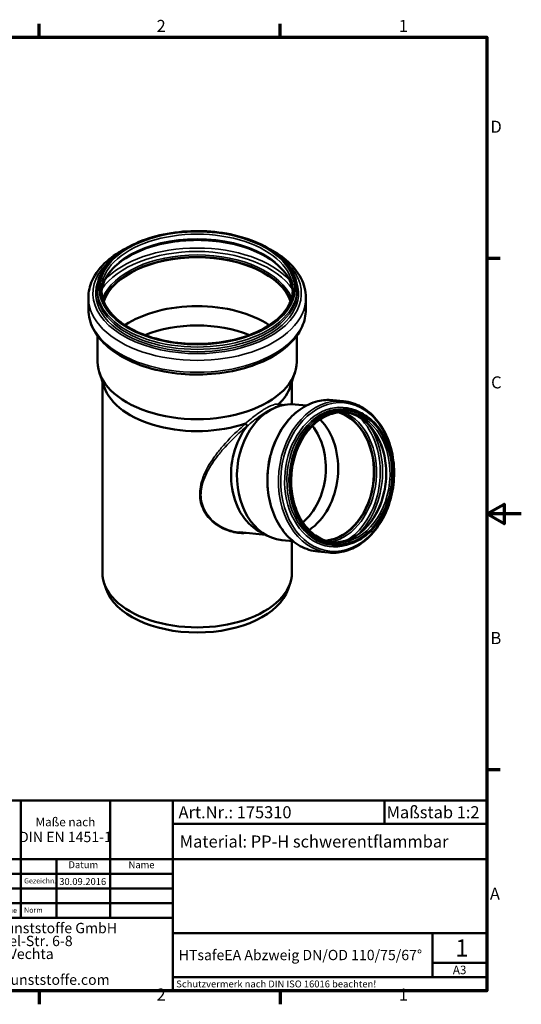
# Model space of a CAD drawing. Units: millimetres. Extents: x -197 to 840, y -207 to 594.
# Drawn here: x 549 to 840, y 12 to 584 of the extents above; entities that cross this region are included whole.
import ezdxf
from ezdxf.enums import TextEntityAlignment as Align

# ---------------------------------------------------------------- set-up
doc = ezdxf.new("R2010")
doc.units = ezdxf.units.MM
doc.header["$LTSCALE"] = 2
for name, color, linetype, lineweight in [('Rahmen (ISO)', 7, 'Continuous', 70), ('Sichtbar (ISO)', 7, 'Continuous', 50), ('Sichtbar schmal (ISO)', 7, 'Continuous', 35), ('Titel (ISO)', 7, 'Continuous', 50)]:
    doc.layers.add(name, color=color, linetype=linetype, lineweight=lineweight)
doc.styles.add('Notiztext (DIN)', font='isocpeur.ttf')
doc.styles.add('Textstil13', font='isocpeur.ttf')
doc.styles.add('Textstil15', font='isocpeur.ttf')
doc.styles.add('Textstil16', font='isocpeur.ttf')
doc.styles.add('Textstil19', font='isocpeur.ttf')
doc.styles.add('Textstil21', font='isocpeur.ttf')
picture_1 = doc.add_image_def('image1.bmp', size_in_pixel=(300, 90))

# ---------------------------------------------------------------- blocks, each defined once
blk = doc.blocks.new('Ränder Vorgaberahmen')
at = {"layer": 'Rahmen (ISO)'}
for p, q in [((280, 287), (280, 290.9)), ((350, 287), (350, 290.9)), ((410, 222.75), (413.9, 222.75)), ((410, 74.25), (413.9, 74.25)), ((280, 10), (280, 6.1)), ((350, 10), (350, 6.1))]:
    blk.add_line(p, q, dxfattribs=at)
at = {"layer": 'Rahmen (ISO)', "flags": 128}
for points in [[(10, 10), (10, 287), (410, 287), (410, 10), (10, 10)], [(420, 148.5), (410, 148.5), (415, 151.39), (415, 145.61), (410, 148.5)]]:
    blk.add_lwpolyline(points, dxfattribs=at)
at = {"layer": 'Rahmen (ISO)', "char_height": 3.5, "attachment_point": 7, "style": 'Notiztext (DIN)'}
for s, insert in [('2', (314.08, 287.4)), ('1', (384.42, 287.4)), ('D', (411.05, 258.13)), ('C', (411.23, 183.88)), ('B', (411.05, 109.63)), ('A', (410.88, 35.38)), ('2', (314.08, 6.1)), ('1', (384.42, 6.1))]:
    blk.add_mtext(s, dxfattribs=dict(at, insert=insert))
blk = doc.blocks.new('Schriftfelder Ostendorf HT')
at = {"layer": 'Titel (ISO)'}
for p, q in [((289.83, 155.69), (99.83, 155.69)), ((99.83, 155.69), (99.83, 100.44)), ((154.43, 121.69), (154.43, 155.69)), ((180.43, 138.69), (180.43, 155.69)), ((198.63, 100.44), (198.63, 155.69)), ((260.05, 155.69), (260.05, 148.94)), ((289.83, 100.44), (289.83, 155.69)), ((198.63, 148.94), (289.83, 148.94)), ((99.83, 138.69), (289.83, 138.69)), ((107.63, 121.69), (107.63, 138.69)), ((133.63, 121.69), (133.63, 138.69)), ((146.63, 121.69), (146.63, 138.69)), ((164.83, 121.69), (164.83, 138.69)), ((180.43, 121.69), (180.43, 138.69)), ((99.83, 134.44), (154.43, 134.44)), ((154.43, 134.44), (198.63, 134.44)), ((99.83, 130.19), (154.43, 130.19)), ((154.43, 130.19), (198.63, 130.19)), ((99.83, 125.94), (154.43, 125.94)), ((154.43, 125.94), (198.63, 125.94)), ((99.83, 121.69), (154.43, 121.69)), ((99.83, 121.69), (198.63, 121.69)), ((154.43, 121.69), (198.63, 121.69)), ((198.63, 117.2), (289.83, 117.2)), ((274.03, 104.45), (274.03, 117.2)), ((274.03, 108.59), (289.83, 108.59)), ((198.63, 104.45), (289.83, 104.45)), ((99.83, 100.44), (289.83, 100.44))]:
    blk.add_line(p, q, dxfattribs=at)
at = {"layer": 'Titel (ISO)', "style": 'Textstil16'}
for s, p in [('Datum', (172.63, 135.44)), ('Name', (189.53, 135.44))]:
    blk.add_text(s, height=2, dxfattribs=at).set_placement(p, align=Align.BOTTOM_CENTER)
at = {"layer": 'Titel (ISO)', "style": 'Textstil15'}
for s, p in [('Gezeichn.', (155.43, 131.19)), ('Norm', (155.43, 122.69))]:
    blk.add_text(s, height=1.5, dxfattribs=at).set_placement(p, align=Align.BOTTOM_LEFT)
for s, p in [('Status', (103.73, 123.82)), ('Änderungen', (120.63, 123.82)), ('Datum', (140.13, 123.82)), ('Name', (150.53, 123.82))]:
    blk.add_text(s, height=1.5, dxfattribs=at).set_placement(p, align=Align.MIDDLE_CENTER)
at = {"layer": 'Titel (ISO)', "insert": (167.43, 147.19), "char_height": 3.5, "attachment_point": 5, "line_spacing_factor": 0.987666, "style": 'Notiztext (DIN)'}
blk.add_mtext('{\\H0.71429x;Maße nach \\H1.2x;\\PDIN EN 1451-1}', dxfattribs=at)
at = {"layer": 'Titel (ISO)', "style": 'Notiztext (DIN)'}
for s, insert, char_height, attachment_point in [('\\fISOCPEUR|b0|i0;Material: PP-H schwerentflammbar', (200.63, 143.82), 3.5, 4), ('\\fISOCPEUR|b0|i0;\\H3.0000;Gebr. Ostendorf Kunststoffe GmbH', (149.23, 120.19), 3, 2), ('\\fISOCPEUR|b0|i0;\\H3.0000;Rudolf-Diesel-Str. 6-8', (149.23, 116.44), 3, 2), ('\\fISOCPEUR|b0|i0;\\H3.0000;D-49377 Vechta', (149.23, 112.69), 3, 2), ('\\fISOCPEUR|b0|i0;\\H3.0000;www.ostendorf-kunststoffe.com', (149.23, 105.19), 3, 2), ('\\fISOCPEUR|b0|i0;\\H2.0000;Schutzvermerk nach DIN ISO 16016 beachten!', (199.63, 103.45), 2, 1)]:
    blk.add_mtext(s, dxfattribs=dict(at, insert=insert, char_height=char_height, attachment_point=attachment_point))
at = {"layer": 'Titel (ISO)'}
for tag, p, height, style in [('Maßstab_001', (260.7, 150.57), 3.5, 'Notiztext (DIN)'), ('Art.Nr.:_001', (200.28, 150.57), 3.5, 'Notiztext (DIN)'), ('ERSTELLUNGSDATUM_001', (165.63, 131.19), 2, 'Textstil16'), ('Blattnummer_001', (280.68, 110.4), 5, 'Textstil13'), ('BAUTEILNUMMER_001', (200.33, 109.36), 3, 'Textstil21'), ('Blattgröße_001', (279.94, 105.28), 2.49, 'Textstil19')]:
    blk.add_attdef(tag, p, '', height=height, dxfattribs=dict(at, style=style))
at = {"layer": 'Titel (ISO)', "style": 'Textstil16'}
for tag, p in [('KONTROLLDATUM', (165.83, 126.94)), ('KONTROLLIERT_VON', (181.43, 126.94)), ('GENEHM.DAT._KONSTR.', (165.83, 122.69)), ('KONSTR._GEN._VON', (181.43, 122.69))]:
    blk.add_attdef(tag, text='', height=2, dxfattribs=at).set_placement(p, align=Align.BOTTOM_LEFT)
image = blk.add_image(picture_1, insert=(102.7, 139.68), size_in_units=(48.74, 14.62))
image.dxf.flags = 7

msp = doc.modelspace()

# ---------------------------------------------------------------- linework, layer by layer
at = {"layer": 'Sichtbar (ISO)'}
for p, q in [((593.704, 426.071), (593.704, 427.44)), ((709.704, 426.071), (709.704, 427.44)), ((588.554, 415.743), (588.554, 422.665)), ((714.854, 415.743), (714.854, 422.665)), ((593.854, 385.459), (593.854, 400.485)), ((709.554, 385.459), (709.554, 400.485)), ((597.652, 370.904), (594.902, 379.13)), ((705.757, 370.904), (708.507, 379.13)), ((596.654, 262.915), (596.654, 373.888)), ((706.754, 360.776), (706.754, 373.888)), ((715.257, 360.019), (708.704, 360.668)), ((736.772, 362.51), (730.57, 363.125)), ((697.182, 358.97), (699.362, 359.66)), ((739.047, 357.813), (737.846, 357.932)), ((691.654, 284.83), (676.278, 286.353)), ((687.602, 287.064), (691.934, 284.675)), ((707.45, 281.205), (700.897, 281.854)), ((706.754, 262.915), (706.754, 281.274)), ((728.058, 274.541), (721.856, 275.155)), ((731.21, 278.7), (730.009, 278.819)), ((598.836, 253.351), (597.652, 256.894)), ((704.573, 253.351), (705.757, 256.894))]:
    msp.add_line(p, q, dxfattribs=at)
for centre, major_axis, ratio, start_param, end_param in [((651.704, 414.11), (55.6, 0), 0.5773503, 0.2110426, 2.93055), ((651.704, 414.11), (55.45, 0), 0.5773503, 0.2050895, 2.9365031), ((651.704, 385.717), (-55.45, 0), 0.5773503, 3.8552374, 5.5695405), ((651.704, 376.27), (-52.35, 0), 0.5773503, 4.0947467, 5.3300313), ((651.704, 385.459), (-57.85, 0), 0.5773503, 0, 3.1415927), ((651.704, 376.926), (-55.05, 0), 0.5773503, 0.190621, 2.1062928), ((651.704, 376.926), (55.05, 0), 0.5773503, 5.7476888, 6.0925643), ((704.801, 321.261), (-3.904, -39.407), 0.7543445, 3.1415927, 6.2831853), ((725.725, 319.188), (3.736, 37.715), 0.7543445, 3.2924796, 6.1322984), ((725.725, 319.188), (3.751, 37.865), 0.7543445, 3.3041346, 6.1206434), ((704.947, 321.246), (-3.736, -37.715), 0.7543445, 0.5530149, 2.5885777), ((699.803, 321.756), (-3.701, -37.367), 0.7543445, 4.0161149, 5.9702064), ((699.461, 321.79), (-3.514, -35.476), 0.7543445, 0.6599689, 2.4816237), ((651.704, 262.915), (-55.05, 0), 0.5773503, 0, 3.1415927), ((651.704, 259.241), (-53.844, 0), 0.5773503, 0.190621, 2.9509716)]:
    msp.add_ellipse(centre, major_axis=major_axis, ratio=ratio, start_param=start_param, end_param=end_param, dxfattribs=at)
for points, knots in [([(709.704, 427.44), (709.704, 431.012), (708.736, 434.58), (704.966, 441.388), (702.129, 444.621), (694.844, 450.438), (690.368, 453.009), (680.259, 457.197), (674.626, 458.811), (662.784, 460.922), (656.578, 461.421), (644.211, 461.259), (638.054, 460.598), (626.397, 458.18), (620.901, 456.422), (611.119, 451.972), (606.836, 449.28), (599.94, 443.21), (597.322, 439.834), (594.379, 433.408), (593.704, 430.425), (593.704, 427.44)], [0.7853982, 0.7853982, 0.7853982, 0.7853982, 1.0948234, 1.0948234, 1.4114029, 1.4114029, 1.7338106, 1.7338106, 2.0566409, 2.0566409, 2.378978, 2.378978, 2.7011291, 2.7011291, 3.0235249, 3.0235249, 3.3464109, 3.3464109, 3.6684573, 3.6684573, 3.9269908, 3.9269908, 3.9269908, 3.9269908]), ([(707.251, 426.063), (707.02, 429.033), (706.031, 432), (702.359, 438.022), (699.507, 441.049), (692.282, 446.402), (687.95, 448.741), (678.198, 452.535), (672.78, 453.991), (661.396, 455.862), (655.431, 456.275), (643.571, 456.006), (637.677, 455.325), (626.578, 452.943), (621.372, 451.243), (612.185, 447.022), (608.204, 444.503), (601.838, 438.929), (599.461, 435.879), (596.938, 430.544), (596.332, 428.305), (596.158, 426.063)], [0.8303183, 0.8303183, 0.8303183, 0.8303183, 1.1238952, 1.1238952, 1.447374, 1.447374, 1.76314, 1.76314, 2.0788632, 2.0788632, 2.3953526, 2.3953526, 2.7120874, 2.7120874, 3.0284201, 3.0284201, 3.343958, 3.343958, 3.6604376, 3.6604376, 3.8820707, 3.8820707, 3.8820707, 3.8820707]), ([(610.658, 451.435), (606.37, 449.262), (602.558, 446.732), (595.531, 440.521), (592.579, 436.703), (589.305, 429.406), (588.554, 426.039), (588.554, 422.665)], [3.07681253, 3.07681253, 3.07681253, 3.07681253, 3.34832079, 3.34832079, 3.67352019, 3.67352019, 3.92699082, 3.92699082, 3.92699082, 3.92699082]), ([(714.854, 422.665), (714.854, 426.563), (713.849, 430.45), (709.952, 437.911), (706.974, 441.464), (700.199, 447.16), (696.674, 449.447), (692.751, 451.435)], [0.78539816, 0.78539816, 0.78539816, 0.78539816, 1.07829121, 1.07829121, 1.38715917, 1.38715917, 1.63557645, 1.63557645, 1.63557645, 1.63557645]), ([(596.104, 427.44), (596.104, 424.014), (597.094, 420.583), (600.96, 414.11), (603.786, 411.065), (610.967, 405.664), (615.291, 403.299), (625.032, 399.461), (630.446, 397.987), (641.823, 396.085), (647.784, 395.66), (659.643, 395.905), (665.538, 396.577), (676.653, 398.946), (681.872, 400.642), (691.098, 404.872), (695.104, 407.404), (701.521, 413.027), (703.925, 416.116), (706.676, 421.973), (707.304, 424.707), (707.304, 427.44)], [3.9269908, 3.9269908, 3.9269908, 3.9269908, 4.2590385, 4.2590385, 4.5816376, 4.5816376, 4.8988649, 4.8988649, 5.2159921, 5.2159921, 5.5336324, 5.5336324, 5.8514423, 5.8514423, 6.1689867, 6.1689867, 6.4860045, 6.4860045, 6.8036976, 6.8036976, 7.0685835, 7.0685835, 7.0685835, 7.0685835]), ([(588.554, 415.743), (588.554, 411.845), (589.56, 407.959), (593.457, 400.498), (596.435, 396.945), (604.151, 390.458), (608.982, 387.563), (619.926, 382.826), (626.048, 380.994), (638.922, 378.569), (645.67, 377.974), (659.132, 378.062), (665.844, 378.744), (678.593, 381.326), (684.626, 383.228), (695.424, 388.108), (700.185, 391.088), (707.878, 397.887), (710.83, 401.706), (714.104, 409.003), (714.854, 412.37), (714.854, 415.743)], [3.9269908, 3.9269908, 3.9269908, 3.9269908, 4.2198839, 4.2198839, 4.5287518, 4.5287518, 4.8545595, 4.8545595, 5.1825145, 5.1825145, 5.5091401, 5.5091401, 5.835196, 5.835196, 6.1619009, 6.1619009, 6.4899134, 6.4899134, 6.8151128, 6.8151128, 7.0685835, 7.0685835, 7.0685835, 7.0685835]), ([(721.856, 275.155), (718.316, 275.506), (714.852, 276.602), (708.41, 280.172), (705.436, 282.655), (700.267, 288.768), (698.079, 292.41), (694.721, 300.481), (693.557, 304.913), (692.373, 314.111), (692.355, 318.875), (693.466, 328.254), (694.596, 332.867), (697.893, 341.476), (700.059, 345.471), (705.217, 352.433), (708.205, 355.401), (714.7, 359.989), (718.202, 361.617), (724.697, 363.198), (727.658, 363.413), (730.57, 363.125)], [5.2084478, 5.2084478, 5.2084478, 5.2084478, 5.523118, 5.523118, 5.8400595, 5.8400595, 6.1604268, 6.1604268, 6.4823979, 6.4823979, 6.8047374, 6.8047374, 7.1271099, 7.1271099, 7.4494285, 7.4494285, 7.7712576, 7.7712576, 8.0911644, 8.0911644, 8.3500405, 8.3500405, 8.3500405, 8.3500405]), ([(698.915, 360.44), (698.909, 360.367), (698.907, 360.285), (698.922, 360.114), (698.937, 360.031), (699, 359.823), (699.061, 359.703), (699.143, 359.595), (699.144, 359.593), (699.145, 359.592)], [-0.166972421, -0.166972421, -0.166972421, -0.166972421, -0.143980936, -0.143980936, -0.122456536, -0.122456536, -0.089063052, -0.089063052, -0.088582328, -0.088582328, -0.088582328, -0.088582328]), ([(699.048, 360.708), (699.026, 360.687), (699.002, 360.66), (698.968, 360.607), (698.955, 360.585), (698.936, 360.541), (698.93, 360.52), (698.92, 360.478), (698.917, 360.459), (698.915, 360.44)], [0, 0, 0, 0, 0.013207286, 0.013207286, 0.021237126, 0.021237126, 0.027944827, 0.027944827, 0.034274072, 0.034274072, 0.034274072, 0.034274072]), ([(736.772, 362.51), (740.312, 362.16), (743.776, 361.064), (750.219, 357.493), (753.192, 355.011), (758.362, 348.897), (760.549, 345.256), (763.907, 337.184), (765.071, 332.752), (766.255, 323.555), (766.274, 318.79), (765.162, 309.411), (764.032, 304.798), (760.735, 296.189), (758.569, 292.194), (753.412, 285.232), (750.423, 282.265), (743.928, 277.677), (740.426, 276.049), (733.931, 274.467), (730.97, 274.252), (728.058, 274.541)], [2.0668552, 2.0668552, 2.0668552, 2.0668552, 2.3815254, 2.3815254, 2.6984669, 2.6984669, 3.0188342, 3.0188342, 3.3408052, 3.3408052, 3.6631447, 3.6631447, 3.9855172, 3.9855172, 4.3078358, 4.3078358, 4.629665, 4.629665, 4.9495718, 4.9495718, 5.2084478, 5.2084478, 5.2084478, 5.2084478]), ([(731.182, 280.412), (728.134, 280.713), (725.152, 281.677), (719.632, 284.831), (717.092, 287.013), (712.722, 292.364), (710.886, 295.521), (708.095, 302.497), (707.136, 306.311), (706.192, 314.217), (706.205, 318.306), (707.202, 326.347), (708.185, 330.297), (711.021, 337.655), (712.872, 341.062), (717.251, 346.993), (719.778, 349.515), (725.253, 353.432), (728.203, 354.82), (733.689, 356.196), (736.208, 356.386), (738.683, 356.141)], [5.2084478, 5.2084478, 5.2084478, 5.2084478, 5.5336802, 5.5336802, 5.856442, 5.856442, 6.1759101, 6.1759101, 6.4940343, 6.4940343, 6.8118827, 6.8118827, 7.1297119, 7.1297119, 7.4475799, 7.4475799, 7.7658525, 7.7658525, 8.0858205, 8.0858205, 8.3500405, 8.3500405, 8.3500405, 8.3500405]), ([(737.686, 356.216), (740.389, 355.819), (743.027, 354.897), (748.243, 351.905), (750.78, 349.718), (755.141, 344.356), (756.97, 341.196), (759.75, 334.218), (760.703, 330.404), (761.639, 322.5), (761.622, 318.412), (760.62, 310.375), (759.635, 306.428), (756.8, 299.076), (754.95, 295.673), (750.579, 289.749), (748.058, 287.231), (742.596, 283.319), (739.655, 281.932), (734.513, 280.638), (732.339, 280.422), (730.189, 280.533)], [2.102321, 2.102321, 2.102321, 2.102321, 2.3934393, 2.3934393, 2.7168759, 2.7168759, 3.0361827, 3.0361827, 3.3538322, 3.3538322, 3.6711464, 3.6711464, 3.988438, 3.988438, 4.3057764, 4.3057764, 4.6236135, 4.6236135, 4.9435555, 4.9435555, 5.1729821, 5.1729821, 5.1729821, 5.1729821]), ([(739.047, 357.813), (742.23, 357.498), (745.345, 356.508), (751.132, 353.278), (753.802, 351.035), (758.433, 345.517), (760.389, 342.236), (763.385, 334.97), (764.421, 330.984), (765.468, 322.715), (765.478, 318.433), (764.468, 310.006), (763.45, 305.863), (760.485, 298.133), (758.54, 294.548), (753.917, 288.302), (751.24, 285.641), (745.427, 281.523), (742.293, 280.062), (736.477, 278.636), (733.822, 278.442), (731.21, 278.7)], [2.0668552, 2.0668552, 2.0668552, 2.0668552, 2.3838545, 2.3838545, 2.702163, 2.702163, 3.0223936, 3.0223936, 3.3434961, 3.3434961, 3.6647938, 3.6647938, 3.9861082, 3.9861082, 4.3073942, 4.3073942, 4.6284152, 4.6284152, 4.9483797, 4.9483797, 5.2084478, 5.2084478, 5.2084478, 5.2084478]), ([(680.018, 349.53), (680.017, 349.535), (680.016, 349.539), (680.01, 349.561), (680.002, 349.577), (679.979, 349.6), (679.965, 349.607), (679.93, 349.617), (679.908, 349.617), (679.856, 349.611), (679.825, 349.603), (679.795, 349.592)], [0.789798917, 0.789798917, 0.789798917, 0.789798917, 0.792688527, 0.792688527, 0.804047667, 0.804047667, 0.814257454, 0.814257454, 0.826801593, 0.826801593, 0.843098129, 0.843098129, 0.843098129, 0.843098129]), ([(680.627, 347.994), (680.64, 348.041), (680.643, 348.089), (680.634, 348.184), (680.622, 348.231), (680.577, 348.37), (680.531, 348.469), (680.415, 348.691), (680.349, 348.808), (680.219, 349.041), (680.157, 349.155), (680.062, 349.362), (680.031, 349.449), (680.018, 349.53)], [-0.17663854, -0.17663854, -0.17663854, -0.17663854, -0.15600617, -0.15600617, -0.13718827, -0.13718827, -0.10245714, -0.10245714, -0.06675893, -0.06675893, -0.03154579, -0.03154579, 0, 0, 0, 0]), ([(680.55, 347.864), (680.576, 347.897), (680.6, 347.933), (680.62, 347.975), (680.624, 347.985), (680.627, 347.994)], [0, 0, 0, 0, 0.01382677, 0.01382677, 0.01806301, 0.01806301, 0.01806301, 0.01806301])]:
    msp.add_open_spline(points, degree=3, knots=knots, dxfattribs=at)
at = {"layer": 'Sichtbar schmal (ISO)'}
for centre, major_axis, ratio in [((651.704, 428.256), (-57, 0), 0.5773503), ((651.704, 428.256), (-56.6, 0), 0.5773503), ((733.063, 318.461), (-4.27, -43.111), 0.7543445), ((735.455, 318.224), (-3.869, -39.059), 0.7543445), ((735.455, 318.224), (-3.83, -38.661), 0.7543445)]:
    msp.add_ellipse(centre, major_axis=major_axis, ratio=ratio, dxfattribs=at)
for centre, major_axis, ratio, start_param, end_param in [((651.704, 427.44), (55.6, 0), 0.5773503, 0, 3.1415927), ((651.704, 424.699), (55.6, 0), 0.5773503, 0.0430941, 3.0984985), ((651.704, 415.197), (59.381, 0), 0.5773503, 0.3701098, 2.7714828), ((651.704, 414.979), (56.33, 0), 0.5773503, 0.2283504, 2.9132422), ((651.704, 414.328), (55.6, 0), 0.5773503, 0.2075423, 2.9340503), ((651.704, 416.417), (-60.75, 0), 0.5773503, 3.6287588, 5.7960192), ((651.704, 425.097), (-60.516, 0), 0.5773503, 5.6624961, 10.0454671), ((651.704, 425.261), (-58.878, 0), 0.5773503, 6.026572, 9.6813913), ((651.704, 427.44), (-58, 0), 0.5773503, 0, 3.1415927), ((651.704, 426.071), (-58, 0), 0.5773503, 0, 3.1415927), ((651.704, 422.665), (-63.15, 0), 0.5773503, 0, 3.1415927), ((651.704, 415.743), (-63.15, 0), 0.5773503, 0, 3.1415927), ((726.213, 319.14), (-4.357, -43.985), 0.7543445, 3.1415927, 6.2831853), ((732.415, 318.526), (-4.357, -43.985), 0.7543445, 3.1415927, 6.2831853), ((733.279, 318.44), (-4.005, -40.43), 0.7543445, 2.7567956, 6.6679824), ((733.928, 318.376), (-3.918, -39.556), 0.7543445, 3.1415927, 6.2831853), ((735.128, 318.257), (-3.918, -39.556), 0.7543445, 3.1415927, 6.2831853), ((725.779, 319.183), (3.751, 37.865), 0.7543445, 3.3031612, 6.1216167), ((726.43, 319.118), (3.841, 38.773), 0.7543445, 3.3686569, 6.0561211), ((732.945, 318.473), (3.751, 37.865), 0.7543445, 3.1765279, 6.24825), ((734.933, 318.276), (3.751, 37.865), 0.7543445, 3.1415927, 6.2831853), ((726.58, 319.104), (-4.099, -41.385), 0.7543445, 0.5303179, 2.6112748), ((727.231, 319.039), (-4.189, -42.293), 0.7543445, 0.7151735, 2.4264192)]:
    msp.add_ellipse(centre, major_axis=major_axis, ratio=ratio, start_param=start_param, end_param=end_param, dxfattribs=at)
for points, knots in [([(699.048, 360.708), (698.672, 360.824), (698.214, 360.863), (697.216, 360.763), (696.716, 360.659), (695.414, 360.262), (694.563, 359.921), (693.007, 359.158), (692.368, 358.816), (691.696, 358.428), (691.024, 358.04), (690.321, 357.607), (688.443, 356.387), (687.24, 355.543), (685.105, 353.955), (684.173, 353.232), (682.076, 351.546), (680.921, 350.575), (679.795, 349.592)], [-11.2693084, -11.2693084, -11.2693084, -11.2693084, -10.8110885, -10.8110885, -10.4521963, -10.4521963, -9.9885025, -9.9885025, -9.6986939, -9.6986939, -9.6986939, -9.4088852, -9.4088852, -8.9451914, -8.9451914, -8.5862992, -8.5862992, -8.1280793, -8.1280793, -8.1280793, -8.1280793]), ([(702.067, 360.351), (701.722, 360.448), (701.351, 360.513), (700.342, 360.592), (699.666, 360.56), (698.915, 360.44)], [-1.11388153, -1.11388153, -1.11388153, -1.11388153, -0.78478627, -0.78478627, -0.28693253, -0.28693253, -0.28693253, -0.28693253]), ([(680.55, 347.864), (681.8, 348.946), (683.089, 350.019), (685.319, 351.789), (686.25, 352.503), (688.378, 354.07), (689.576, 354.904), (691.444, 356.112), (692.143, 356.541), (692.809, 356.926), (693.476, 357.311), (694.11, 357.651), (695.637, 358.404), (696.466, 358.744), (697.182, 358.97)], [8.0741959, 8.0741959, 8.0741959, 8.0741959, 8.5862992, 8.5862992, 8.9451914, 8.9451914, 9.4088852, 9.4088852, 9.6986939, 9.6986939, 9.6986939, 9.9885025, 9.9885025, 10.4455286, 10.4455286, 10.4455286, 10.4455286]), ([(680.018, 349.53), (678.765, 348.493), (677.525, 347.418), (672.478, 342.851), (668.901, 339.157), (664.222, 333.563), (662.798, 331.725), (658.921, 326.23), (656.761, 322.5), (654.515, 316.72), (653.936, 314.765), (653.038, 309.758), (653.038, 306.659), (654.494, 300.519), (656.05, 297.519), (660.788, 291.911), (664.188, 289.508), (670.571, 286.782), (673.43, 286.068), (677.918, 285.686), (679.549, 285.701), (681.153, 285.87)], [-23.6318738, -23.6318738, -23.6318738, -23.6318738, -23.1340201, -23.1340201, -21.5637364, -21.5637364, -20.8096376, -20.8096376, -19.3386818, -19.3386818, -18.6063146, -18.6063146, -17.4848127, -17.4848127, -16.2955015, -16.2955015, -14.8628525, -14.8628525, -13.8115955, -13.8115955, -13.2116143, -13.2116143, -13.2116143, -13.2116143]), ([(676.278, 286.353), (673.617, 286.616), (670.963, 287.283), (664.785, 289.85), (661.402, 292.185), (656.703, 297.642), (655.168, 300.563), (653.757, 306.54), (653.782, 309.556), (654.721, 314.429), (655.317, 316.33), (657.614, 321.956), (659.807, 325.586), (663.728, 330.938), (665.166, 332.729), (669.884, 338.182), (673.482, 341.789), (678.408, 346.14), (679.513, 347.081), (680.627, 347.994)], [13.8783491, 13.8783491, 13.8783491, 13.8783491, 14.8628525, 14.8628525, 16.2955015, 16.2955015, 17.4848127, 17.4848127, 18.6063146, 18.6063146, 19.3386818, 19.3386818, 20.8096376, 20.8096376, 21.5637364, 21.5637364, 23.1340201, 23.1340201, 23.5777986, 23.5777986, 23.5777986, 23.5777986])]:
    msp.add_open_spline(points, degree=3, knots=knots, dxfattribs=at)

# ---------------------------------------------------------------- block references
at = {"xscale": 2, "yscale": 2, "zscale": 2}
msp.add_blockref('Ränder Vorgaberahmen', (0, 0), dxfattribs=at)
msp.add_blockref('Schriftfelder Ostendorf HT', (240.338, -180.882), dxfattribs=at).add_auto_attribs({'Blattnummer_001': '1', 'Blattgröße_001': 'A3', 'BAUTEILNUMMER_001': 'HTsafeEA Abzweig DN/OD 110/75/67°', 'ERSTELLUNGSDATUM_001': '30.09.2016', 'Art.Nr.:_001': 'Art.Nr.: 175310', 'Maßstab_001': 'Maßstab 1:2'})

doc.saveas('drawing.dxf')
